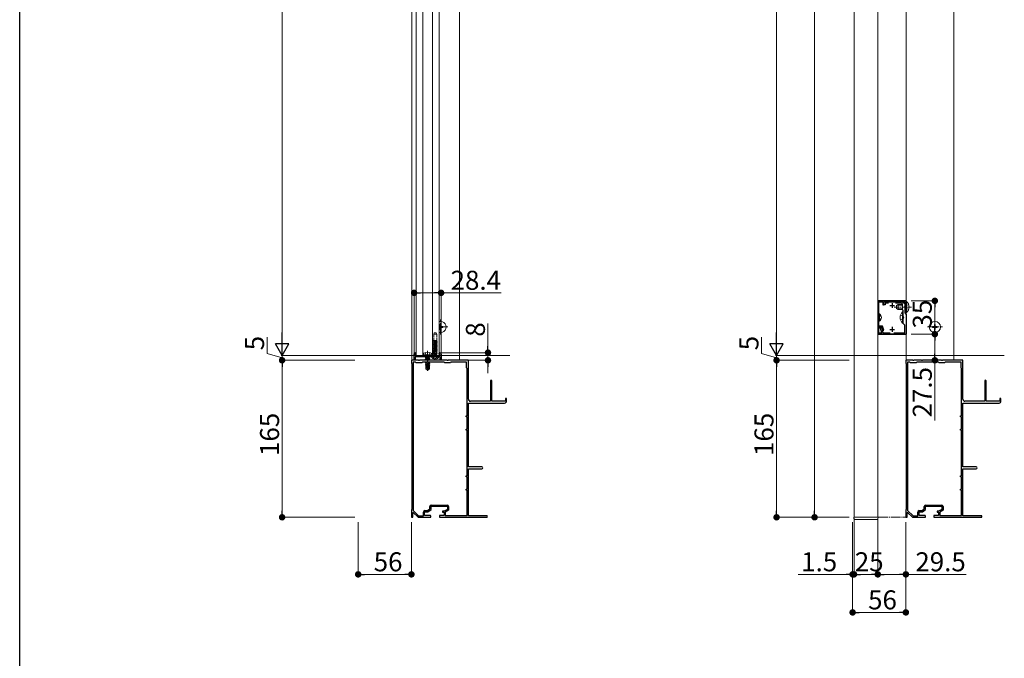
# Model space of a CAD drawing. Extents: x 0 to 2772, y 0 to 4487.
# Drawn here: x 0 to 1036, y 2143 to 2814 of the extents above; entities that cross this region are included whole.
import ezdxf

# ---------------------------------------------------------------- set-up
doc = ezdxf.new("R2010")
doc.units = 0
doc.linetypes.add('YCENTER_1', pattern=[13, 10, -1, 1, -1])
doc.linetypes.add('YHIDDEN_1', pattern=[4, 3, -1])
for name, color, linetype, lineweight in [('YKK_11', 7, 'CONTINUOUS', 30), ('YKK_12', 2, 'CONTINUOUS', 13), ('YKK_13', 4, 'CONTINUOUS', 13), ('YKK_D', 6, 'CONTINUOUS', 13)]:
    doc.layers.add(name, color=color, linetype=linetype, lineweight=lineweight)
doc.layers.add('YKK_ZWAK', color=7, linetype='CONTINUOUS')
doc.styles.get("Standard").update_dxf_attribs({"font": 'txt', "bigfont": 'BIGFONT'})

msp = doc.modelspace()

# ---------------------------------------------------------------- linework, layer by layer
at = {"layer": 'YKK_11', "color": 0, "linetype": 'ByBlock', "lineweight": -2, "ltscale": 0.5}
for p, q in [((902.5, 2518.8), (902.5, 2483.8)), ((932.3, 2518.8), (902.5, 2518.8)), ((903.7, 2501.8), (903.7, 2517.6)), ((903.7, 2517.6), (907.7, 2517.6)), ((907.7, 2517.6), (907.7, 2514.6)), ((908.5, 2514.6), (908.5, 2517.6)), ((908.5, 2517.6), (931.1, 2517.6)), ((909, 2514.6), (909, 2517.6)), ((909, 2517.6), (927.8, 2517.6)), ((913.9, 2516.4), (910.2, 2516.4)), ((910.2, 2516.4), (910.2, 2514.6)), ((926.8, 2516.4), (921.1, 2516.4)), ((928.3, 2515.7), (926.8, 2516.4)), ((927.8, 2517.6), (930.8, 2516.1)), ((931.1, 2517.6), (931.1, 2514.9)), ((932.3, 2505.9), (932.3, 2518.8)), ((907.7, 2514.6), (908.5, 2514.6)), ((910.2, 2514.6), (909, 2514.6)), ((928.3, 2509.3), (928.3, 2515.7)), ((929, 2508.6), (928.3, 2509.3)), ((929, 2501.8), (929, 2508.6)), ((930.8, 2512.8), (930.7, 2512.6)), ((930.7, 2512.6), (930.7, 2512.1)), ((930.7, 2512.1), (930.8, 2511.9)), ((930.8, 2516.1), (930.8, 2512.8)), ((931.1, 2514.9), (930.8, 2514.6)), ((930.8, 2514.6), (930.8, 2514.1)), ((930.8, 2514.1), (931.1, 2513.8)), ((930.8, 2511.9), (930.8, 2506.3)), ((931.1, 2510.9), (930.8, 2510.6)), ((930.8, 2510.6), (930.8, 2510.1)), ((930.8, 2510.1), (931.1, 2509.8)), ((931.1, 2507.7), (930.8, 2507.4)), ((930.8, 2507.4), (930.8, 2506.9)), ((930.8, 2506.9), (931.9, 2505.8)), ((930.8, 2506.3), (932.5, 2504.6)), ((931.1, 2513.8), (931.1, 2510.9)), ((931.1, 2509.8), (931.1, 2507.7)), ((903.6, 2501.6), (903.7, 2501.8)), ((903.6, 2501.1), (903.6, 2501.6)), ((903.7, 2500.9), (903.6, 2501.1)), ((903.7, 2492.3), (903.7, 2500.9)), ((929.1, 2501.6), (929, 2501.8)), ((929, 2500.9), (929.1, 2501.1)), ((929, 2495.1), (929, 2500.9)), ((929.1, 2501.1), (929.1, 2501.6)), ((931.9, 2505.8), (932.3, 2505.9)), ((932.5, 2504.6), (932.5, 2483.8)), ((907.5, 2492.3), (903.7, 2492.3)), ((903.7, 2483.8), (903.7, 2491.1)), ((903.7, 2491.1), (906.6, 2491.1)), ((903.7, 2489.9), (903.7, 2491.1)), ((903.7, 2491.1), (905.1, 2491.1)), ((905.4, 2489.9), (903.7, 2489.9)), ((906.7, 2485), (905.4, 2489.9)), ((906.6, 2491.1), (907.5, 2487.8)), ((906.6, 2490), (907.9, 2485)), ((908.7, 2487.8), (907.5, 2492.3)), ((907.5, 2487.8), (908.7, 2487.8)), ((931, 2493.1), (929, 2495.1)), ((931, 2485), (931, 2493.1)), ((902.5, 2483.8), (903.7, 2483.8)), ((903.7, 2483.8), (903.7, 2485)), ((903.7, 2485), (906.7, 2485)), ((932.5, 2483.8), (903.7, 2483.8)), ((907.9, 2485), (915.6, 2485)), ((919.4, 2485), (931, 2485)), ((419.5, 2456.3), (412, 2456.3)), ((412, 2456.3), (412, 2453.3)), ((413.9, 2454.5), (413.9, 2298.5)), ((416.3, 2454.5), (413.9, 2454.5)), ((413.9, 2454.5), (413.9, 2298.5)), ((414.8, 2456.3), (414.8, 2462.8)), ((415.8, 2456.3), (414.8, 2456.3)), ((420.5, 2460.1), (415.8, 2460.1)), ((415.8, 2460.1), (415.8, 2456.3)), ((416.8, 2462.8), (416, 2462.8)), ((416, 2462.8), (416, 2461.3)), ((416, 2461.3), (429, 2461.3)), ((416.3, 2464.3), (416.8, 2463.8)), ((417, 2453.8), (416.3, 2454.5)), ((416.8, 2463.8), (416.8, 2462.8)), ((419.7, 2456.2), (419.5, 2456.3)), ((420.3, 2456.2), (419.7, 2456.2)), ((420.5, 2456.3), (420.3, 2456.2)), ((420.7, 2460.3), (420.5, 2460.1)), ((428.5, 2456.3), (420.5, 2456.3)), ((421.3, 2460.3), (420.7, 2460.3)), ((421.5, 2460.1), (421.3, 2460.3)), ((428.5, 2460.1), (421.5, 2460.1)), ((423.5, 2454.3), (423, 2453.8)), ((432, 2454.3), (423.5, 2454.3)), ((428.7, 2460.3), (428.5, 2460.1)), ((428.7, 2456.2), (428.5, 2456.3)), ((429, 2460.4), (428.7, 2460.3)), ((429.3, 2456.2), (428.7, 2456.2)), ((429, 2461.3), (442, 2461.3)), ((429.3, 2460.3), (429, 2460.4)), ((429.5, 2460.1), (429.3, 2460.3)), ((429.5, 2456.3), (429.3, 2456.2)), ((436.5, 2460.1), (429.5, 2460.1)), ((449.5, 2456.3), (429.5, 2456.3)), ((432.2, 2454.5), (432, 2454.3)), ((446.3, 2454.5), (432.2, 2454.5)), ((436.7, 2460.3), (436.5, 2460.1)), ((437.3, 2460.3), (436.7, 2460.3)), ((437.5, 2460.1), (437.3, 2460.3)), ((442.2, 2460.1), (437.5, 2460.1)), ((441.2, 2463.8), (441.7, 2464.3)), ((441.2, 2462.8), (441.2, 2463.8)), ((442, 2462.8), (441.2, 2462.8)), ((442, 2461.3), (442, 2462.8)), ((442.2, 2456.3), (442.2, 2460.1)), ((443.2, 2456.3), (442.2, 2456.3)), ((443.2, 2462.8), (443.2, 2456.3)), ((447, 2453.8), (446.3, 2454.5)), ((449.7, 2456.2), (449.5, 2456.3)), ((450.3, 2456.2), (449.7, 2456.2)), ((450.5, 2456.3), (450.3, 2456.2)), ((472, 2456.3), (450.5, 2456.3)), ((453.5, 2454.3), (453, 2453.8)), ((470, 2454.3), (453.5, 2454.3)), ((470, 2448.3), (470, 2454.3)), ((472, 2415.3), (472, 2456.3)), ((939.5, 2456.3), (932, 2456.3)), ((932, 2456.3), (932, 2453.3)), ((933.9, 2454.5), (933.9, 2298.5)), ((936.3, 2454.5), (933.9, 2454.5)), ((933.9, 2454.5), (933.9, 2298.5)), ((937, 2453.8), (936.3, 2454.5)), ((939.7, 2456.2), (939.5, 2456.3)), ((940.3, 2456.2), (939.7, 2456.2)), ((940.5, 2456.3), (940.3, 2456.2)), ((948.5, 2456.3), (940.5, 2456.3)), ((943.5, 2454.3), (943, 2453.8)), ((952, 2454.3), (943.5, 2454.3)), ((948.7, 2456.2), (948.5, 2456.3)), ((949.3, 2456.2), (948.7, 2456.2)), ((949.5, 2456.3), (949.3, 2456.2)), ((969.5, 2456.3), (949.5, 2456.3)), ((952.2, 2454.5), (952, 2454.3)), ((966.3, 2454.5), (952.2, 2454.5)), ((967, 2453.8), (966.3, 2454.5)), ((969.7, 2456.2), (969.5, 2456.3)), ((970.3, 2456.2), (969.7, 2456.2)), ((970.5, 2456.3), (970.3, 2456.2)), ((992, 2456.3), (970.5, 2456.3)), ((973.5, 2454.3), (973, 2453.8)), ((990, 2454.3), (973.5, 2454.3)), ((990, 2448.3), (990, 2454.3)), ((992, 2415.3), (992, 2456.3)), ((412, 2453.3), (412.3, 2453)), ((412.3, 2453), (412.3, 2299.6)), ((423, 2453.8), (417, 2453.8)), ((453, 2453.8), (447, 2453.8)), ((470.5, 2447.8), (470, 2448.3)), ((470.5, 2397.8), (470.5, 2447.8)), ((932, 2453.3), (932.3, 2453)), ((932.3, 2453), (932.3, 2299.6)), ((943, 2453.8), (937, 2453.8)), ((973, 2453.8), (967, 2453.8)), ((990.5, 2447.8), (990, 2448.3)), ((990.5, 2397.8), (990.5, 2447.8)), ((495, 2434.6), (495, 2413.3)), ((496.4, 2413.3), (496.4, 2434.6)), ((1015, 2434.6), (1015, 2413.3)), ((1016.4, 2413.3), (1016.4, 2434.6)), ((495, 2413.3), (474, 2413.3)), ((503.5, 2413.3), (496.4, 2413.3)), ((503.7, 2413.2), (503.5, 2413.3)), ((504.3, 2413.2), (503.7, 2413.2)), ((504.5, 2413.3), (504.3, 2413.2)), ((510.8, 2413.3), (504.5, 2413.3)), ((510.8, 2415.7), (510.8, 2413.3)), ((512, 2413.3), (512, 2415.7)), ((1015, 2413.3), (994, 2413.3)), ((1023.5, 2413.3), (1016.4, 2413.3)), ((1023.7, 2413.2), (1023.5, 2413.3)), ((1024.3, 2413.2), (1023.7, 2413.2)), ((1024.5, 2413.3), (1024.3, 2413.2)), ((1030.8, 2413.3), (1024.5, 2413.3)), ((1030.8, 2415.7), (1030.8, 2413.3)), ((1032, 2413.3), (1032, 2415.7)), ((472, 2390.8), (472, 2411.3)), ((472, 2411.3), (510, 2411.3)), ((992, 2390.8), (992, 2411.3)), ((992, 2411.3), (1030, 2411.3)), ((469.5, 2396.8), (469.5, 2397.8)), ((469.5, 2397.8), (470.5, 2397.8)), ((470.5, 2396.8), (469.5, 2396.8)), ((470.5, 2383.8), (470.5, 2396.8)), ((989.5, 2396.8), (989.5, 2397.8)), ((989.5, 2397.8), (990.5, 2397.8)), ((990.5, 2396.8), (989.5, 2396.8)), ((990.5, 2383.8), (990.5, 2396.8)), ((469.5, 2382.8), (469.5, 2383.8)), ((469.5, 2383.8), (470.5, 2383.8)), ((470.5, 2382.8), (469.5, 2382.8)), ((470.5, 2334.8), (470.5, 2382.8)), ((471.9, 2390.6), (472, 2390.8)), ((471.9, 2390.1), (471.9, 2390.6)), ((472, 2389.9), (471.9, 2390.1)), ((472, 2344.3), (472, 2389.9)), ((989.5, 2382.8), (989.5, 2383.8)), ((989.5, 2383.8), (990.5, 2383.8)), ((990.5, 2382.8), (989.5, 2382.8)), ((990.5, 2334.8), (990.5, 2382.8)), ((991.9, 2390.6), (992, 2390.8)), ((991.9, 2390.1), (991.9, 2390.6)), ((992, 2389.9), (991.9, 2390.1)), ((992, 2344.3), (992, 2389.9)), ((486, 2344.3), (472, 2344.3)), ((472, 2327.8), (472, 2342.3)), ((472, 2342.3), (486, 2342.3)), ((1006, 2344.3), (992, 2344.3)), ((992, 2327.8), (992, 2342.3)), ((992, 2342.3), (1006, 2342.3)), ((469.5, 2333.8), (469.5, 2334.8)), ((469.5, 2334.8), (470.5, 2334.8)), ((470.5, 2333.8), (469.5, 2333.8)), ((470.5, 2320.8), (470.5, 2333.8)), ((989.5, 2333.8), (989.5, 2334.8)), ((989.5, 2334.8), (990.5, 2334.8)), ((990.5, 2333.8), (989.5, 2333.8)), ((990.5, 2320.8), (990.5, 2333.8)), ((469.5, 2319.8), (469.5, 2320.8)), ((469.5, 2320.8), (470.5, 2320.8)), ((470.5, 2319.8), (469.5, 2319.8)), ((470.5, 2293.3), (470.5, 2319.8)), ((471.9, 2327.6), (472, 2327.8)), ((471.9, 2327.1), (471.9, 2327.6)), ((472, 2326.9), (471.9, 2327.1)), ((472, 2292.9), (472, 2326.9)), ((989.5, 2319.8), (989.5, 2320.8)), ((989.5, 2320.8), (990.5, 2320.8)), ((990.5, 2319.8), (989.5, 2319.8)), ((990.5, 2293.3), (990.5, 2319.8)), ((991.9, 2327.6), (992, 2327.8)), ((991.9, 2327.1), (991.9, 2327.6)), ((992, 2326.9), (991.9, 2327.1)), ((992, 2292.9), (992, 2326.9)), ((412.3, 2299.6), (412, 2299.3)), ((412, 2299.3), (412, 2291.3)), ((429, 2298.3), (431.4, 2300.2)), ((429.4, 2297), (432.7, 2299.5)), ((431.4, 2300.2), (431.4, 2302.6)), ((432.7, 2299.5), (432.7, 2302.8)), ((432.7, 2302.8), (449.8, 2302.8)), ((432.9, 2304.1), (449.6, 2304.1)), ((449.8, 2299.5), (446.5, 2297.6)), ((449.8, 2302.8), (449.8, 2299.5)), ((451.1, 2302.6), (451.1, 2298.8)), ((932.3, 2299.6), (932, 2299.3)), ((932, 2299.3), (932, 2291.3)), ((949, 2298.3), (951.4, 2300.2)), ((949.4, 2297), (952.7, 2299.5)), ((951.4, 2300.2), (951.4, 2302.6)), ((952.7, 2299.5), (952.7, 2302.8)), ((952.7, 2302.8), (969.8, 2302.8)), ((952.9, 2304.1), (969.6, 2304.1)), ((969.8, 2299.5), (966.5, 2297.6)), ((969.8, 2302.8), (969.8, 2299.5)), ((971.1, 2302.6), (971.1, 2298.8)), ((412, 2291.3), (413.5, 2291.3)), ((413.5, 2296.2), (413.9, 2296.4)), ((413.5, 2291.3), (413.5, 2296.2)), ((413.9, 2298.5), (419.6, 2292.8)), ((413.9, 2296.4), (419, 2291.3)), ((419, 2291.3), (432.5, 2291.3)), ((419.6, 2292.8), (424.6, 2292.8)), ((424.6, 2292.8), (424.6, 2296.8)), ((425.9, 2293.3), (425.9, 2297)), ((425.9, 2297), (429.4, 2297)), ((431.5, 2293.3), (425.9, 2293.3)), ((426.1, 2298.3), (429, 2298.3)), ((432.5, 2291.3), (432.5, 2292.3)), ((446.3, 2293.3), (441.5, 2293.3)), ((441.5, 2293.3), (441.5, 2291.3)), ((441.5, 2291.3), (467.5, 2291.3)), ((446.5, 2297.6), (444.8, 2297.6)), ((444.8, 2297.6), (444.8, 2296.7)), ((444.8, 2296.7), (446.3, 2296.7)), ((446.3, 2296.7), (446.3, 2293.3)), ((451.1, 2298.8), (447.6, 2296.8)), ((447.6, 2296.8), (447.6, 2293.3)), ((447.6, 2293.3), (470.5, 2293.3)), ((467.5, 2291.3), (467.7, 2291.5)), ((467.7, 2291.5), (468.3, 2291.5)), ((468.3, 2291.5), (468.5, 2291.3)), ((468.5, 2291.3), (484.5, 2291.3)), ((491.2, 2292.9), (472, 2292.9)), ((484.5, 2291.3), (484.7, 2291.5)), ((484.7, 2291.5), (485.3, 2291.5)), ((485.3, 2291.5), (485.5, 2291.3)), ((485.5, 2291.3), (491.2, 2291.3)), ((932, 2291.3), (933.5, 2291.3)), ((933.5, 2296.2), (933.9, 2296.4)), ((933.5, 2291.3), (933.5, 2296.2)), ((933.9, 2298.5), (939.6, 2292.8)), ((933.9, 2296.4), (939, 2291.3)), ((939, 2291.3), (952.5, 2291.3)), ((939.6, 2292.8), (944.6, 2292.8)), ((944.6, 2292.8), (944.6, 2296.8)), ((945.9, 2293.3), (945.9, 2297)), ((945.9, 2297), (949.4, 2297)), ((951.5, 2293.3), (945.9, 2293.3)), ((946.1, 2298.3), (949, 2298.3)), ((952.5, 2291.3), (952.5, 2292.3)), ((966.3, 2293.3), (961.5, 2293.3)), ((961.5, 2293.3), (961.5, 2291.3)), ((961.5, 2291.3), (987.5, 2291.3)), ((966.5, 2297.6), (964.8, 2297.6)), ((964.8, 2297.6), (964.8, 2296.7)), ((964.8, 2296.7), (966.3, 2296.7)), ((966.3, 2296.7), (966.3, 2293.3)), ((971.1, 2298.8), (967.6, 2296.8)), ((967.6, 2296.8), (967.6, 2293.3)), ((967.6, 2293.3), (990.5, 2293.3)), ((987.5, 2291.3), (987.7, 2291.5)), ((987.7, 2291.5), (988.3, 2291.5)), ((988.3, 2291.5), (988.5, 2291.3)), ((988.5, 2291.3), (1004.5, 2291.3)), ((1011.2, 2292.9), (992, 2292.9)), ((1004.5, 2291.3), (1004.7, 2291.5)), ((1004.7, 2291.5), (1005.3, 2291.5)), ((1005.3, 2291.5), (1005.5, 2291.3)), ((1005.5, 2291.3), (1011.2, 2291.3))]:
    msp.add_line(p, q, dxfattribs=at)
at = {"layer": 'YKK_11', "color": 2, "ltscale": 0.5}
for p, q in [((915, 2513.8), (920, 2513.8)), ((917.5, 2516.3), (917.5, 2511.3)), ((915, 2488.8), (920, 2488.8)), ((917.5, 2491.3), (917.5, 2486.3))]:
    msp.add_line(p, q, dxfattribs=at)
at = {"layer": 'YKK_11', "color": 0, "linetype": 'ByBlock', "lineweight": -2, "ltscale": 0.5}
for centre, radius, start, end in [((905.1, 2489.6), 1.5, 15, 90), ((416.3, 2462.8), 1.5, 90, 180), ((441.7, 2462.8), 1.5, 0, 90), ((495.7, 2434.6), 0.7, 90, 180), ((495.7, 2434.6), 0.7, 0, 90), ((1015.7, 2434.6), 0.7, 90, 180), ((1015.7, 2434.6), 0.7, 0, 90), ((474, 2415.3), 2, 180, 270), ((510, 2413.3), 2, 270, 360), ((511.4, 2415.7), 0.6, 90, 180), ((511.4, 2415.7), 0.6, 0, 90), ((994, 2415.3), 2, 180, 270), ((1030, 2413.3), 2, 270, 360), ((1031.4, 2415.7), 0.6, 90, 180), ((1031.4, 2415.7), 0.6, 0, 90), ((486, 2343.3), 1, 0, 90), ((486, 2343.3), 1, 270, 360), ((1006, 2343.3), 1, 0, 90), ((1006, 2343.3), 1, 270, 360), ((432.9, 2302.6), 1.5, 90, 180), ((449.6, 2302.6), 1.5, 0, 90), ((952.9, 2302.6), 1.5, 90, 180), ((969.6, 2302.6), 1.5, 0, 90), ((426.1, 2296.8), 1.5, 90, 180), ((431.5, 2292.3), 1, 0, 90), ((491.2, 2292.1), 0.8, 0, 90), ((491.2, 2292.1), 0.8, 270, 360), ((946.1, 2296.8), 1.5, 90, 180), ((951.5, 2292.3), 1, 0, 90), ((1011.2, 2292.1), 0.8, 0, 90), ((1011.2, 2292.1), 0.8, 270, 360)]:
    msp.add_arc(centre, radius, start, end, dxfattribs=at)
at = {"layer": 'YKK_12', "ltscale": 10}
for p, q in [((412.5, 2456.3), (412.5, 3526.3)), ((932.5, 2518.2), (932.5, 3495.4)), ((932.5, 2456.3), (932.5, 2506.4))]:
    msp.add_line(p, q, dxfattribs=at)
at = {"layer": 'YKK_12'}
for p, q in [((417, 2461.3), (417, 3526.3)), ((424, 2461.3), (424, 3526.3)), ((434, 2461.3), (434, 3526.3)), ((441, 2461.3), (441, 3526.3))]:
    msp.add_line(p, q, dxfattribs=at).dxf.unprotected_set("ltscale", 0)
for p, q in [((462.5, 3526.3), (462.5, 2456.3)), ((982.5, 3526.3), (982.5, 2456.3)), ((877.5, 2291.3), (877.5, 3509.3)), ((902.5, 3509.3), (902.5, 2291.3)), ((321.5, 2461.3), (515.5, 2461.3)), ((462.5, 2456.3), (412.5, 2456.3)), ((417, 2461.3), (441, 2461.3)), ((841.5, 2461.3), (1035.5, 2461.3)), ((982.5, 2456.3), (932.5, 2456.3)), ((902.5, 2291.3), (877.5, 2291.3))]:
    msp.add_line(p, q, dxfattribs=at)
at = {"layer": 'YKK_13'}
for p, q in [((932.5, 2519.3), (902.5, 2519.3)), ((904.2, 2505.1), (903.7, 2505.1)), ((903.7, 2497.6), (903.7, 2505.1)), ((904.2, 2497.6), (903.7, 2497.6)), ((904.2, 2497.6), (904.2, 2505.1)), ((902.5, 2483.3), (932.5, 2483.3)), ((424.4, 2461.9), (424.6, 2463.1)), ((433.6, 2461.9), (424.4, 2461.9)), ((424.4, 2461.9), (424.5, 2461.3)), ((433.5, 2461.3), (424.5, 2461.3)), ((426.5, 2458.9), (431.5, 2459.7)), ((431.5, 2459.6), (426.5, 2458.8)), ((426.5, 2458.9), (427.2, 2459.3)), ((426.5, 2458.9), (426.5, 2458.8)), ((426.5, 2458.8), (427.2, 2458.4)), ((426.5, 2457.3), (431.5, 2458.1)), ((431.5, 2458), (426.5, 2457.2)), ((426.5, 2457.3), (427.2, 2457.7)), ((426.5, 2457.3), (426.5, 2457.2)), ((426.5, 2457.2), (427.2, 2456.8)), ((426.5, 2454), (427.2, 2454.4)), ((429.4, 2454.3), (426.5, 2453.9)), ((426.5, 2454), (428.7, 2454.3)), ((427.1, 2460.1), (427.2, 2460.1)), ((430.8, 2460.1), (427.2, 2459.3)), ((427.2, 2460.1), (427.2, 2459.3)), ((427.2, 2460.1), (427.4, 2460.1)), ((430.8, 2459.3), (427.2, 2458.4)), ((430.8, 2458.5), (427.2, 2457.7)), ((427.2, 2458.4), (427.2, 2457.7)), ((430.8, 2457.6), (427.2, 2456.8)), ((427.2, 2456.8), (427.2, 2456.3)), ((430.8, 2454.3), (427.2, 2453.5)), ((430.8, 2456.8), (428.6, 2456.3)), ((429, 2456), (429.1, 2456.1)), ((430.8, 2460.1), (430.8, 2460.1)), ((431.5, 2459.7), (430.8, 2460.1)), ((431.5, 2459.6), (430.8, 2459.3)), ((430.8, 2459.3), (430.8, 2458.5)), ((431.5, 2458.1), (430.8, 2458.5)), ((431.5, 2458), (430.8, 2457.6)), ((430.8, 2457.6), (430.8, 2456.8)), ((431.5, 2456.5), (430.8, 2456.8)), ((430.8, 2456.3), (431.5, 2456.5)), ((430.9, 2454.3), (430.8, 2454.3)), ((430.8, 2454.3), (430.8, 2453.5)), ((431.5, 2459.7), (431.5, 2459.6)), ((431.5, 2458.1), (431.5, 2458)), ((431.5, 2456.5), (431.5, 2456.3)), ((433.6, 2461.9), (433.4, 2463.1)), ((440.6, 2460.1), (433.4, 2460.1)), ((433.6, 2461.9), (433.5, 2461.3)), ((436.6, 2457.7), (436.6, 2458.5)), ((436.6, 2458.5), (437.4, 2458.5)), ((437.4, 2457.7), (437.4, 2458.5)), ((426.5, 2454), (426.5, 2453.9)), ((426.5, 2453.9), (427.2, 2453.5)), ((426.5, 2452.3), (431.5, 2453.2)), ((431.5, 2453), (426.5, 2452.2)), ((426.5, 2452.3), (427.2, 2452.7)), ((426.5, 2452.3), (426.5, 2452.2)), ((426.5, 2452.2), (427.2, 2451.8)), ((429.8, 2451.3), (426.8, 2450.8)), ((426.8, 2450.8), (427.2, 2451.1)), ((427, 2450.7), (426.8, 2450.8)), ((427, 2450.7), (427, 2447.3)), ((429.6, 2450.6), (427, 2450.6)), ((428.2, 2448.3), (427, 2447.3)), ((427, 2447.3), (428.8, 2446)), ((430.8, 2453.5), (427.2, 2452.7)), ((427.2, 2453.5), (427.2, 2452.7)), ((430.1, 2452.5), (427.2, 2451.8)), ((427.2, 2451.8), (427.2, 2451.1)), ((429.9, 2451.7), (427.2, 2451.1)), ((429.7, 2451), (427.8, 2450.6)), ((428.2, 2448.3), (427.9, 2450.6)), ((429, 2447.7), (428.2, 2448.3)), ((429, 2447.8), (428.8, 2446)), ((428.8, 2446), (429.2, 2446)), ((430.1, 2452.5), (429, 2447.8)), ((429, 2447.8), (429, 2446)), ((430.6, 2452.6), (429.2, 2446.5)), ((430.6, 2447.5), (429.2, 2446.5)), ((431, 2447.3), (429.2, 2446)), ((429.2, 2446.5), (429.2, 2446)), ((430.8, 2452.7), (430.6, 2452.6)), ((430.6, 2452.5), (430.6, 2447.5)), ((430.8, 2451.9), (430.6, 2451.8)), ((431.4, 2451.6), (430.6, 2451.5)), ((431.4, 2451.3), (430.6, 2451.2)), ((430.8, 2451), (430.6, 2451)), ((431, 2450.6), (430.6, 2450.6)), ((431, 2447.3), (430.6, 2447.5)), ((431.5, 2453.2), (430.8, 2453.5)), ((431.5, 2453), (430.8, 2452.7)), ((430.8, 2452.7), (430.8, 2451.9)), ((431.4, 2451.6), (430.8, 2451.9)), ((431.4, 2451.3), (430.8, 2451)), ((431, 2451.1), (431, 2447.3)), ((431.4, 2451.6), (431.4, 2451.3)), ((431.5, 2453.2), (431.5, 2453)), ((877.2, 2291.3), (902.8, 2291.3)), ((877.2, 2291.3), (877.3, 2289.8)), ((878.3, 2288.8), (901.7, 2288.8)), ((902.7, 2289.8), (902.8, 2291.3))]:
    msp.add_line(p, q, dxfattribs=at)
at = {"layer": 'YKK_13', "linetype": 'Continuous'}
for p, q in [((932.8, 2518.2), (932.3, 2518.2)), ((932.3, 2506.4), (932.3, 2518.2)), ((932.8, 2506.4), (932.8, 2518.2)), ((922.3, 2514), (924, 2514.8)), ((922.3, 2510.6), (922.3, 2514)), ((922.3, 2510.6), (924, 2509.8)), ((928.3, 2514.2), (922.6, 2514.2)), ((928.3, 2510.5), (922.6, 2510.5)), ((924, 2509.8), (924, 2514.8)), ((928.3, 2514.8), (924, 2514.8)), ((928.3, 2509.8), (924, 2509.8)), ((928.5, 2507.2), (929, 2507.2)), ((928.5, 2507.2), (928.5, 2495.4)), ((929, 2507.2), (929, 2495.4)), ((932.8, 2506.4), (932.3, 2506.4)), ((443, 2493.8), (442, 2493.8)), ((442, 2493.8), (442, 2492.8)), ((442, 2489.8), (442, 2488.8)), ((442, 2488.8), (443, 2488.8)), ((443, 2492.8), (443, 2493.8)), ((443, 2488.8), (443, 2489.8)), ((445, 2491.8), (444, 2491.8)), ((444, 2490.8), (445, 2490.8)), ((445, 2490.8), (445, 2491.8)), ((928.5, 2495.4), (929, 2495.4)), ((961, 2491.8), (960, 2491.8)), ((960, 2491.8), (960, 2490.8)), ((960, 2490.8), (961, 2490.8)), ((963, 2493.8), (962, 2493.8)), ((962, 2493.8), (962, 2492.8)), ((962, 2489.8), (962, 2488.8)), ((962, 2488.8), (963, 2488.8)), ((963, 2492.8), (963, 2493.8)), ((963, 2488.8), (963, 2489.8)), ((965, 2491.8), (964, 2491.8)), ((964, 2490.8), (965, 2490.8)), ((965, 2490.8), (965, 2491.8)), ((416.3, 2464.6), (417, 2464.6)), ((441, 2464.6), (441.7, 2464.6)), ((414.5, 2462.8), (414.5, 2456.3)), ((414.5, 2456.3), (443.5, 2456.3)), ((417, 2462.8), (416.7, 2462.8)), ((416.7, 2462.8), (416.7, 2462.6)), ((416.7, 2462.6), (417, 2462.6)), ((441.2, 2462.8), (441, 2462.8)), ((441, 2462.6), (441.2, 2462.6)), ((441.2, 2462.8), (441.2, 2462.6)), ((443.5, 2456.3), (443.5, 2462.8))]:
    msp.add_line(p, q, dxfattribs=at)
at = {"layer": 'YKK_13', "linetype": 'YCENTER_1'}
for p, q in [((937.8, 2512.3), (919.8, 2512.3)), ((442.5, 2483.4), (442.5, 2499.2)), ((962.5, 2483.4), (962.5, 2499.2)), ((441, 2491.3), (450.4, 2491.3)), ((954.6, 2491.3), (970.4, 2491.3)), ((429, 2466.3), (429, 2445.2))]:
    msp.add_line(p, q, dxfattribs=at)
at = {"layer": 'YKK_13', "linetype": 'YHIDDEN_1'}
for p, q in [((932.1, 2513.5), (931.5, 2512.3)), ((932.1, 2511.2), (931.5, 2512.3)), ((934.9, 2514.8), (932.1, 2513.5)), ((934.9, 2509.8), (932.1, 2511.2)), ((903.9, 2502.5), (903.2, 2501.3)), ((903.9, 2500.2), (903.2, 2501.3)), ((905.7, 2503.4), (903.9, 2502.5)), ((905.7, 2499.3), (903.9, 2500.2)), ((926.4, 2503.8), (929.2, 2502.5)), ((926.4, 2498.8), (929.2, 2500.2)), ((929.2, 2502.5), (929.8, 2501.3)), ((929.2, 2500.2), (929.8, 2501.3)), ((435, 2477.1), (438.6, 2477.1)), ((435, 2477.1), (435, 2477)), ((435, 2477.1), (435, 2477.1)), ((435, 2477), (435.8, 2477.1)), ((435, 2477.1), (435.1, 2477.1)), ((435, 2477), (435.5, 2476.7)), ((435, 2475.7), (439, 2476.3)), ((435, 2475.6), (439, 2476.2)), ((435, 2475.7), (435.5, 2476)), ((435, 2475.7), (435, 2475.6)), ((435, 2475.6), (435.5, 2475.3)), ((435.4, 2483.6), (435.9, 2485.1)), ((438.6, 2483.6), (435.4, 2483.6)), ((435.4, 2477.1), (435.4, 2483.6)), ((435.5, 2476.7), (437.4, 2477.1)), ((435.5, 2476), (435.5, 2476.7)), ((435.5, 2476), (438.5, 2476.6)), ((435.5, 2475.3), (438.5, 2476)), ((435.5, 2474.6), (435.5, 2475.3)), ((435.5, 2474.6), (438.5, 2475.2)), ((438.1, 2485.1), (435.9, 2485.1)), ((438.6, 2483.6), (438.1, 2485.1)), ((438.5, 2476.6), (438.5, 2477.1)), ((439, 2476.3), (438.5, 2476.6)), ((439, 2476.2), (438.5, 2476)), ((438.5, 2475.2), (438.5, 2476)), ((439, 2474.9), (438.5, 2475.2)), ((438.6, 2477.1), (438.6, 2483.6)), ((439, 2476.2), (439, 2476.3)), ((435, 2474.3), (439, 2474.9)), ((435, 2474.2), (439, 2474.8)), ((435, 2474.3), (435.5, 2474.6)), ((435, 2474.3), (435, 2474.2)), ((435, 2474.2), (435.5, 2473.9)), ((435, 2472.9), (439, 2473.5)), ((435, 2472.8), (439, 2473.4)), ((435, 2472.9), (435.5, 2473.2)), ((435, 2472.9), (435, 2472.8)), ((435, 2472.8), (435.5, 2472.5)), ((435, 2471.5), (439, 2472.1)), ((435, 2471.4), (439, 2472)), ((435, 2471.5), (435.5, 2471.8)), ((435, 2471.5), (435, 2471.4)), ((435, 2471.4), (435.5, 2471.1)), ((435, 2470.1), (439, 2470.7)), ((435, 2470), (439, 2470.6)), ((435, 2470.1), (435.5, 2470.4)), ((435, 2470.1), (435, 2470)), ((435, 2470), (435.5, 2469.7)), ((435, 2468.7), (439, 2469.3)), ((435, 2468.6), (439, 2469.2)), ((435, 2468.7), (435.5, 2468.9)), ((435, 2468.7), (435, 2468.6)), ((435, 2468.6), (435.5, 2468.3)), ((435, 2467.2), (439, 2467.9)), ((435, 2467.1), (439, 2467.8)), ((435, 2467.2), (435.5, 2467.5)), ((435, 2467.2), (435, 2467.1)), ((435, 2467.1), (435.5, 2466.9)), ((435, 2465.8), (439, 2466.5)), ((435, 2465.7), (439, 2466.4)), ((435, 2465.8), (435.5, 2466.1)), ((435, 2465.8), (435, 2465.7)), ((435, 2465.7), (435.5, 2465.5)), ((435, 2464.4), (439, 2465.1)), ((435, 2464.3), (439, 2465)), ((435, 2464.4), (435.5, 2464.7)), ((435.5, 2473.9), (438.5, 2474.5)), ((435.5, 2473.2), (435.5, 2473.9)), ((435.5, 2473.2), (438.5, 2473.8)), ((435.5, 2472.5), (438.5, 2473.1)), ((435.5, 2471.8), (435.5, 2472.5)), ((435.5, 2471.8), (438.5, 2472.4)), ((435.5, 2471.1), (438.5, 2471.7)), ((435.5, 2470.4), (435.5, 2471.1)), ((435.5, 2470.4), (438.5, 2471)), ((435.5, 2469.7), (438.5, 2470.3)), ((435.5, 2468.9), (435.5, 2469.7)), ((435.5, 2468.9), (438.5, 2469.6)), ((435.5, 2468.3), (438.5, 2468.9)), ((435.5, 2467.5), (435.5, 2468.3)), ((435.5, 2467.5), (438.5, 2468.2)), ((435.5, 2466.9), (438.5, 2467.5)), ((435.5, 2466.1), (435.5, 2466.9)), ((435.5, 2466.1), (438.5, 2466.8)), ((435.5, 2465.5), (438.5, 2466.1)), ((435.5, 2464.7), (435.5, 2465.5)), ((435.5, 2464.7), (438.5, 2465.4)), ((435.5, 2464), (438.5, 2464.7)), ((439, 2474.8), (438.5, 2474.5)), ((438.5, 2473.8), (438.5, 2474.5)), ((439, 2473.5), (438.5, 2473.8)), ((439, 2473.4), (438.5, 2473.1)), ((438.5, 2472.4), (438.5, 2473.1)), ((439, 2472.1), (438.5, 2472.4)), ((439, 2472), (438.5, 2471.7)), ((438.5, 2471), (438.5, 2471.7)), ((439, 2470.7), (438.5, 2471)), ((439, 2470.6), (438.5, 2470.3)), ((438.5, 2469.6), (438.5, 2470.3)), ((439, 2469.3), (438.5, 2469.6)), ((439, 2469.2), (438.5, 2468.9)), ((438.5, 2468.2), (438.5, 2468.9)), ((439, 2467.9), (438.5, 2468.2)), ((439, 2467.8), (438.5, 2467.5)), ((438.5, 2466.8), (438.5, 2467.5)), ((439, 2466.5), (438.5, 2466.8)), ((439, 2466.4), (438.5, 2466.1)), ((438.5, 2465.4), (438.5, 2466.1)), ((439, 2465.1), (438.5, 2465.4)), ((439, 2465), (438.5, 2464.7)), ((438.5, 2463.9), (438.5, 2464.7)), ((439, 2474.8), (439, 2474.9)), ((439, 2473.4), (439, 2473.5)), ((439, 2472), (439, 2472.1)), ((439, 2470.6), (439, 2470.7)), ((439, 2469.2), (439, 2469.3)), ((439, 2467.8), (439, 2467.9)), ((439, 2466.4), (439, 2466.5)), ((439, 2465), (439, 2465.1)), ((426.3, 2464.4), (427.7, 2461.6)), ((427.7, 2461.6), (429, 2460.9)), ((430.3, 2461.6), (429, 2460.9)), ((431.7, 2464.4), (430.3, 2461.6)), ((434.9, 2458.2), (435.9, 2460)), ((435, 2464.4), (435, 2464.3)), ((435, 2464.3), (435.5, 2464)), ((435, 2463), (439, 2463.7)), ((435, 2462.9), (439, 2463.6)), ((435, 2463), (435.5, 2463.3)), ((435, 2463), (435, 2462.9)), ((435, 2462.9), (435.5, 2462.6)), ((435.4, 2461.3), (435.4, 2462.4)), ((435.4, 2462.4), (438.6, 2462.4)), ((435.5, 2463.3), (435.5, 2464)), ((435.5, 2463.3), (438.5, 2463.9)), ((435.5, 2462.6), (438.5, 2463.3)), ((435.5, 2462.4), (435.5, 2462.6)), ((437, 2460.6), (435.9, 2460)), ((437, 2460.6), (438.1, 2460)), ((439, 2458.2), (438.1, 2460)), ((439, 2463.7), (438.5, 2463.9)), ((439, 2463.6), (438.5, 2463.3)), ((438.5, 2462.4), (438.5, 2463.3)), ((438.6, 2461.3), (438.6, 2462.4)), ((439, 2463.6), (439, 2463.7))]:
    msp.add_line(p, q, dxfattribs=at)
at = {"layer": 'YKK_13', "linetype": 'Continuous'}
msp.add_circle((962.5, 2491.3), 5.9, dxfattribs=at)
for centre, radius, start, end in [((927.1, 2512.3), 8.23, 314.2189, 45.7811), ((934.2, 2501.3), 8.23, 134.2189, 225.7811), ((442.5, 2491.3), 5.9, 255.2715, 104.7285), ((441, 2492.8), 1, 270, 0), ((441, 2489.8), 1, 0, 90), ((444, 2492.8), 1, 180, 270), ((444, 2489.8), 1, 90, 180), ((961, 2492.8), 1, 270, 0), ((961, 2489.8), 1, 0, 90), ((964, 2492.8), 1, 180, 270), ((964, 2489.8), 1, 90, 180), ((416.3, 2462.8), 1.8, 90, 180), ((441.7, 2462.8), 1.8, 0, 90), ((416.7, 2462.1), 0.75, 90, 289.4726), ((416.7, 2462.1), 0.55, 90, 297.0377), ((441.2, 2462.1), 0.75, 250.5279, 90), ((441.2, 2462.1), 0.55, 242.9631, 90)]:
    msp.add_arc(centre, radius, start, end, dxfattribs=at)
at = {"layer": 'YKK_13'}
for centre, radius, start, end in [((901.7, 2501.3), 4.53, 304.0667, 55.9333), ((429, 2457.2), 7.65, 59.3641, 120.6359), ((425.6, 2462.9), 1.06, 120.6359, 170), ((426.9, 2461.1), 0.235, 89.5534, 90), ((431.1, 2461.1), 0.235, 90, 90.3755), ((432.4, 2462.9), 1.06, 10, 59.3641), ((433.4, 2460), 0.154, 90, 207.281), ((437, 2461.8), 4.2, 207.281, 264.1923), ((437, 2461.8), 4.2, 275.8077, 332.719), ((440.6, 2460), 0.154, 332.719, 90), ((430.4, 2452.5), 0.292, 0, 167.191), ((878.3, 2289.8), 1, 183.5, 270), ((901.7, 2289.8), 1, 270, 356.5)]:
    msp.add_arc(centre, radius, start, end, dxfattribs=at)
at = {"layer": 'YKK_D'}
for p, q in [((276, 2475.3), (276, 3552.3)), ((796, 2475.3), (796, 3552.3)), ((836, 2298.1), (836, 3502.5)), ((414.8, 2463.8), (414.8, 2528.2)), ((421.6, 2527.2), (436.4, 2527.2)), ((443.2, 2463.8), (443.2, 2528.2)), ((443.2, 2527.2), (506.5, 2527.2)), ((937.5, 2518.8), (963.5, 2518.8)), ((962.5, 2490.6), (962.5, 2512)), ((492.5, 2471.1), (492.5, 2495)), ((260.2, 2463.6), (260.2, 2480.6)), ((780.2, 2463.6), (780.2, 2480.6)), ((937.5, 2483.8), (963.5, 2483.8)), ((937.5, 2483.8), (963.5, 2483.8)), ((962.5, 2477), (962.5, 2463.1)), ((276, 2461.3), (276, 2468.1)), ((796, 2461.3), (796, 2468.1)), ((276, 2458.8), (260.2, 2463.6)), ((352.5, 2461.3), (275, 2461.3)), ((352.5, 2461.3), (275, 2461.3)), ((352.5, 2456.3), (275, 2456.3)), ((352.5, 2456.3), (275, 2456.3)), ((276, 2456.3), (276, 2461.3)), ((276, 2456.3), (276, 2461.3)), ((442.7, 2464.3), (493.5, 2464.3)), ((472.7, 2456.3), (493.5, 2456.3)), ((492.5, 2456.3), (492.5, 2464.3)), ((796, 2458.8), (780.2, 2463.6)), ((872.5, 2461.3), (795, 2461.3)), ((872.5, 2461.3), (795, 2461.3)), ((872.5, 2456.3), (795, 2456.3)), ((872.5, 2456.3), (795, 2456.3)), ((796, 2456.3), (796, 2461.3)), ((796, 2456.3), (796, 2461.3)), ((937.5, 2456.3), (963.5, 2456.3)), ((962.5, 2456.3), (962.5, 2393)), ((276, 2449.5), (276, 2298.1)), ((276, 2449.5), (276, 2442.7)), ((492.5, 2449.5), (492.5, 2442.7)), ((796, 2449.5), (796, 2298.1)), ((796, 2449.5), (796, 2442.7)), ((352.5, 2291.3), (275, 2291.3)), ((872.5, 2291.3), (795, 2291.3)), ((872.5, 2291.3), (835, 2291.3)), ((877.5, 2290.3), (877.5, 2230.3)), ((877.5, 2290.3), (877.5, 2230.3)), ((902.5, 2290.3), (902.5, 2230.3)), ((902.5, 2290.3), (902.5, 2230.3)), ((356, 2286.3), (356, 2230.3)), ((412, 2286.3), (412, 2230.3)), ((876, 2286.3), (876, 2230.3)), ((876, 2286.3), (876, 2190.3)), ((932, 2286.3), (932, 2230.3)), ((932, 2286.3), (932, 2190.3)), ((405.2, 2231.3), (362.8, 2231.3)), ((869.2, 2231.3), (818.7, 2231.3)), ((877.5, 2231.3), (876, 2231.3)), ((895.7, 2231.3), (884.3, 2231.3)), ((884.3, 2231.3), (891.1, 2231.3)), ((909.3, 2231.3), (925.2, 2231.3)), ((932, 2231.3), (995.3, 2231.3)), ((925.2, 2191.3), (882.8, 2191.3))]:
    msp.add_line(p, q, dxfattribs=at)
at = {"layer": 'YKK_D', "linetype": 'ByBlock', "lineweight": -2}
for p, q in [((418.2, 2527.2), (421.6, 2527.2)), ((439.8, 2527.2), (436.4, 2527.2)), ((962.5, 2515.4), (962.5, 2512)), ((962.5, 2487.2), (962.5, 2490.6)), ((962.5, 2480.4), (962.5, 2477)), ((492.5, 2467.7), (492.5, 2471.1)), ((962.5, 2459.7), (962.5, 2463.1)), ((276, 2452.9), (276, 2449.5)), ((276, 2452.9), (276, 2449.5)), ((492.5, 2452.9), (492.5, 2449.5)), ((796, 2452.9), (796, 2449.5)), ((796, 2452.9), (796, 2449.5)), ((276, 2294.7), (276, 2298.1)), ((796, 2294.7), (796, 2298.1)), ((836, 2294.7), (836, 2298.1)), ((359.4, 2231.3), (362.8, 2231.3)), ((408.6, 2231.3), (405.2, 2231.3)), ((872.6, 2231.3), (869.2, 2231.3)), ((880.9, 2231.3), (884.3, 2231.3)), ((880.9, 2231.3), (884.3, 2231.3)), ((899.1, 2231.3), (895.7, 2231.3)), ((905.9, 2231.3), (909.3, 2231.3)), ((928.6, 2231.3), (925.2, 2231.3)), ((879.4, 2191.3), (882.8, 2191.3)), ((928.6, 2191.3), (925.2, 2191.3))]:
    msp.add_line(p, q, dxfattribs=at)
at = {"layer": 'YKK_D', "lineweight": -2}
for p, q in [((276, 2461.3), (276, 2485.6)), ((796, 2461.3), (796, 2485.6)), ((276, 2461.3), (269, 2473.5)), ((283, 2473.5), (269, 2473.5)), ((276, 2461.3), (283, 2473.5)), ((796, 2461.3), (789, 2473.5)), ((803, 2473.5), (789, 2473.5)), ((796, 2461.3), (803, 2473.5))]:
    msp.add_line(p, q, dxfattribs=at)
at = {"layer": 'YKK_D', "linetype": 'YCENTER_1'}
msp.add_line((903.3, 2291.3), (931.8, 2291.3), dxfattribs=at)
at = {"layer": 'YKK_D', "linetype": 'ByBlock', "const_width": 3.4}
for points in [[(416.5, 2527.2, 1), (413.1, 2527.2, 1)], [(441.5, 2527.2, 1), (444.9, 2527.2, 1)], [(962.5, 2517.1, 1), (962.5, 2520.5, 1)], [(962.5, 2485.5, 1), (962.5, 2482.1, 1)], [(962.5, 2482.1, 1), (962.5, 2485.5, 1)], [(492.5, 2466, 1), (492.5, 2462.6, 1)], [(276, 2454.6, 1), (276, 2458, 1)], [(276, 2454.6, 1), (276, 2458, 1)], [(492.5, 2454.6, 1), (492.5, 2458, 1)], [(796, 2454.6, 1), (796, 2458, 1)], [(796, 2454.6, 1), (796, 2458, 1)], [(962.5, 2458, 1), (962.5, 2454.6, 1)], [(276, 2293, 1), (276, 2289.6, 1)], [(796, 2293, 1), (796, 2289.6, 1)], [(836, 2293, 1), (836, 2289.6, 1)], [(357.7, 2231.3, 1), (354.3, 2231.3, 1)], [(410.3, 2231.3, 1), (413.7, 2231.3, 1)], [(874.3, 2231.3, 1), (877.7, 2231.3, 1)], [(879.2, 2231.3, 1), (875.8, 2231.3, 1)], [(879.2, 2231.3, 1), (875.8, 2231.3, 1)], [(900.8, 2231.3, 1), (904.2, 2231.3, 1)], [(904.2, 2231.3, 1), (900.8, 2231.3, 1)], [(930.3, 2231.3, 1), (933.7, 2231.3, 1)], [(877.7, 2191.3, 1), (874.3, 2191.3, 1)], [(930.3, 2191.3, 1), (933.7, 2191.3, 1)]]:
    msp.add_lwpolyline(points, format="xyb", close=True, dxfattribs=at)
at = {"layer": 'YKK_ZWAK'}
msp.add_line((0, 0), (0, 4368), dxfattribs=at)

# ---------------------------------------------------------------- texts
at = {"layer": 'YKK_D'}
for s, p in [('28.4', (453.2, 2530.4)), ('56', (372.3, 2234.5)), ('1.5', (821.9, 2234.5)), ('25', (878.3, 2234.5)), ('29.5', (942, 2234.5)), ('56', (892.3, 2194.5))]:
    msp.add_text(s, height=20, dxfattribs=at).set_placement(p)
for s, p in [('35', (959.3, 2489.6)), ('8', (489.3, 2481.1)), ('5', (257, 2466.8)), ('5', (777, 2466.8)), ('27.5', (959.3, 2396.2)), ('165', (272.8, 2355.7)), ('165', (792.8, 2355.7))]:
    msp.add_text(s, height=20, rotation=90, dxfattribs=at).set_placement(p)

doc.saveas('drawing.dxf')
